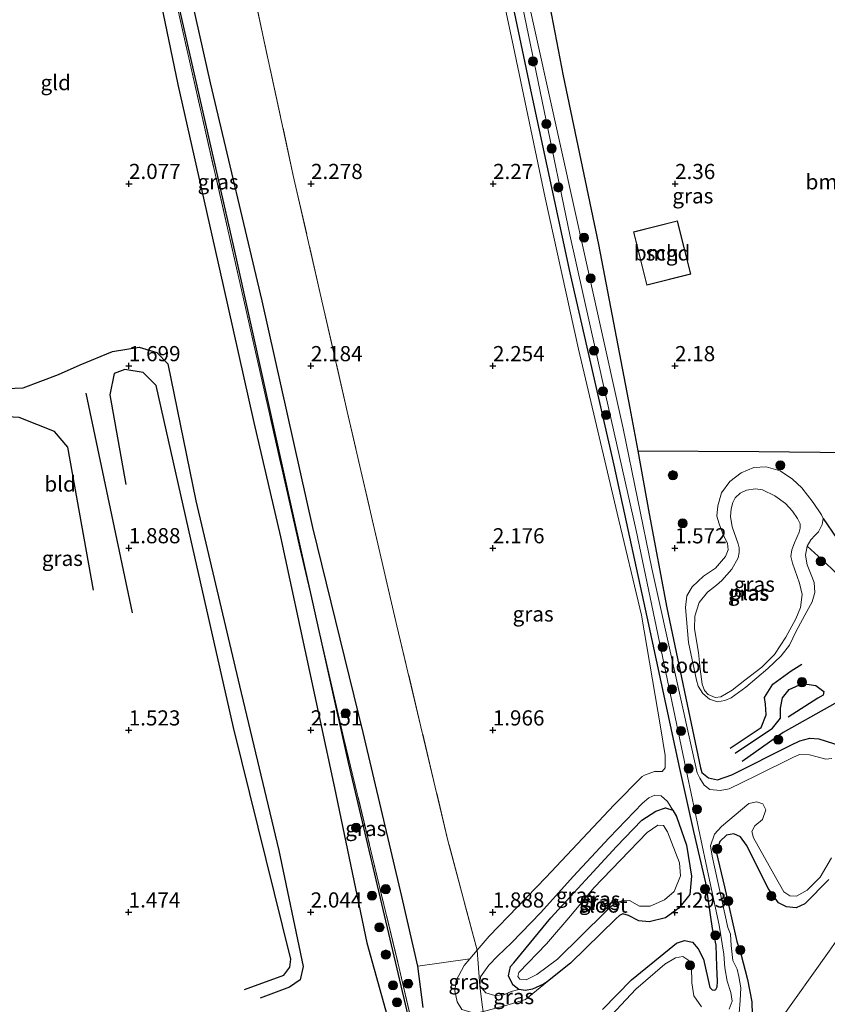
# Model space of a CAD drawing. Units: metres. Extents: x 119998 to 130006, y 437499 to 443750.
# Drawn here: x 123840 to 123973, y 440761 to 440924 of the extents above; entities that cross this region are included whole.
import ezdxf
from ezdxf.enums import TextEntityAlignment as Align

# ---------------------------------------------------------------- set-up
doc = ezdxf.new("R2010")
doc.units = ezdxf.units.M
doc.linetypes.add('IE-TERREINAFSCHEIDING', pattern=[10, 8, -2])
doc.layers.get('0').update_dxf_attribs({"lineweight": 25})
for name, color, linetype, lineweight in [('B-ME-GR-BOOM-S-B1', 93, 'Continuous', 18), ('B-ME-GW-GRONDWERKLIJN-L-B1', 10, 'Continuous', 25), ('B-ME-GW-HOOGTEPUNT-S-B1', 10, 'Continuous', 25), ('B-ME-GW-INSTEEKWATERGANG-L-B1', 10, 'Continuous', 25), ('B-ME-GW-KRUINLIJN-L-B1', 93, 'Continuous', 18), ('B-ME-GW-TEENLIJN-L-B1', 93, 'Continuous', 18), ('B-ME-GW-WATERGANG-GREPPEL-L-B1', 10, 'Continuous', 25), ('B-ME-IE-GRASLAND-GV-B6', 93, 'Continuous', 18), ('B-ME-IE-GRONDWERKLIJN-GROND_INGERICHT-GV-B6', 253, 'Continuous', 18), ('B-ME-IE-TERREINAFSCHEIDING-HAAGRASTER-L-B1', 10, 'Continuous', 25), ('B-ME-IE-TERREINAFSCHEIDING-RASTERHEKWERK-L-B1', 8, 'IE-TERREINAFSCHEIDING', 18), ('B-ME-KG-KADASTRAAL-DAKRAND-L-B1', 13, 'Continuous', 18), ('B-ME-OG-BEBOUWING-GV-B6', 173, 'Continuous', 18), ('B-ME-OG-BREUK-L-B1', 10, 'Continuous', 25), ('B-ME-OG-WATER-GV-B6', 153, 'Continuous', 18)]:
    doc.layers.add(name, color=color, linetype=linetype, lineweight=lineweight)
doc.styles.add('NLCS-ISO', font='NLCS-ISO.TTF')

# ---------------------------------------------------------------- blocks, each defined once
blk = doc.blocks.new('boom')
blk.add_hatch(color=256).paths.add_polyline_path([(-0.75, 0, 1), (0.75, 0, 1)])
blk.add_circle((0, 0), 0.75)
blk = doc.blocks.new('hoogtepunt')
for p, q in [((-0.5, 0), (0.5, 0)), ((0, 0.5), (0, -0.5))]:
    blk.add_line(p, q)

msp = doc.modelspace()

# ---------------------------------------------------------------- linework, layer by layer
at = {"layer": 'B-ME-GW-GRONDWERKLIJN-L-B1'}
msp.add_line((123858.347, 440825.972, 1.835), (123850.73, 440862.173, 2.073), dxfattribs=at)
for points in [[(123814.799, 440857.859, 2.286), (123825.907, 440861.549, 2.266), (123833.302, 440862.778, 2.204), (123840.302, 440863.077, 2.192), (123846.13, 440865.275, 2.188), (123849.708, 440866.871, 2.135), (123855.067, 440869.06, 2.122), (123859.458, 440869.745, 2.135), (123862.38, 440868.899, 2.139), (123864.194, 440866.996, 2.102), (123868.799, 440844.426, 2.073), (123875.994, 440813.888, 2.003), (123882.458, 440786.72, 1.974), (123886.449, 440767.595, 1.954), (123885.985, 440765.421, 1.954), (123884.245, 440764.207, 1.95), (123879.392, 440762.402, 1.855)], [(123972.149, 440841.479, 1.884), (123974.412, 440838.192, 1.884), (123977.097, 440834.045, 1.917), (123979.34, 440829.269, 1.925), (123980.876, 440825.212, 1.937), (123982.659, 440820.284, 1.901), (123983.109, 440819.915, 1.905), (123983.698, 440819.955, 1.917), (123985.363, 440821.048, 1.958), (123985.949, 440822.658, 1.97), (123985.661, 440824.999, 1.946), (123983.718, 440833.692, 2.065), (123983.344, 440843.603, 2.061)], [(123957.664, 440802.772, 1.063), (123963.841, 440806.912, 1.17), (123965.118, 440808.593, 1.272), (123965.159, 440810.226, 1.35), (123965.461, 440811.906, 1.35), (123966.578, 440813.32, 1.354), (123968.744, 440814.303, 1.354), (123970.963, 440813.946, 1.396), (123972.302, 440812.957, 1.498), (123972.17, 440812.357, 1.539), (123971.287, 440811.853, 1.539), (123966.379, 440808.712, 1.432)]]:
    msp.add_polyline3d(points, dxfattribs=at)
at = {"layer": 'B-ME-GW-INSTEEKWATERGANG-L-B1'}
for points in [[(123906.244, 440760.845, 1.913), (123905.358, 440767.68, 2.024), (123902.744, 440779.145, 2.085), (123896.351, 440806.209, 2.13), (123888.076, 440840.027, 2.233), (123879.69, 440877.385, 2.155), (123871.221, 440913.334, 2.139), (123865.057, 440940.839, 1.983), (123860.249, 440960.809, 1.757), (123858.34, 440969.124, 1.757), (123857.045, 440973.747, 1.761), (123856.246, 440975.05, 1.765), (123855.249, 440975.661, 1.765), (123853.862, 440975.625, 1.761), (123852.319, 440974.92, 1.761), (123850.688, 440973.639, 1.757), (123849.401, 440971.588, 1.794), (123848.241, 440968.919, 1.753), (123846.508, 440966.115, 1.814), (123845.094, 440963.965, 1.913), (123843.349, 440962.445, 1.921), (123840.841, 440960.344, 1.909), (123837.524, 440958.176, 1.933)], [(123838.478, 440952.319, 1.621), (123844.585, 440956.157, 1.63), (123847.607, 440959.094, 1.642), (123850.198, 440962.293, 1.642), (123851.701, 440965.316, 1.654), (123852.704, 440967.219, 1.654), (123853.357, 440967.838, 1.666), (123853.96, 440967.837, 1.671), (123854.354, 440967.353, 1.675), (123855.164, 440962.708, 1.753), (123855.806, 440957.787, 1.786), (123857.867, 440948.011, 1.806), (123862.195, 440930.647, 2.032), (123865.837, 440913.093, 2.159), (123869.294, 440897.721, 2.151), (123873.277, 440879.936, 2.106), (123878.349, 440857.317, 2.167), (123882.723, 440838.494, 2.163), (123887.499, 440816.254, 2.081), (123891.656, 440797.097, 1.966), (123896.977, 440771.538, 1.962), (123902.754, 440750.78, 1.633)], [(123935.8, 440760.512, 0.825), (123940.608, 440765.39, 0.874), (123946.791, 440770.491, 0.948), (123948.003, 440771.455, 0.952), (123949.334, 440771.923, 0.952), (123950.623, 440771.626, 0.952), (123951.57, 440770.5, 0.952), (123952.441, 440768.844, 0.948), (123953.465, 440764.14, 0.932), (123953.861, 440763.754, 0.932), (123954.277, 440763.727, 0.932), (123954.47, 440763.84, 0.932), (123954.703, 440764.236, 0.932), (123954.776, 440765.144, 0.932), (123954.671, 440767.601, 0.923), (123954.546, 440771.122, 1.01), (123953.908, 440773.86, 1.104), (123952.856, 440781.412, 1.092), (123950.831, 440789.877, 1.083), (123948.547, 440800.29, 1.075), (123943.147, 440825.296, 1.428), (123937.748, 440850.301, 1.781), (123930.453, 440882.01, 1.822), (123924.177, 440911.431, 1.818), (123918.062, 440940.484, 1.753)], [(123926.325, 440930.313, 2.084), (123929.322, 440914.489, 2.081), (123935.124, 440886.673, 1.983), (123940.324, 440859.682, 1.699), (123941.603, 440852.65, 1.611), (123943.488, 440842.283, 1.482), (123946.395, 440826.749, 1.367), (123951.93, 440800.372, 0.94), (123952.163, 440799.601, 0.94), (123953.285, 440798.737, 0.94), (123954.755, 440798.401, 0.919), (123957.142, 440799.237, 0.923), (123966.847, 440804.092, 1.026), (123968.309, 440804.832, 1.034), (123969.979, 440805.266, 1.022), (123971.461, 440805.148, 1.022), (123976.481, 440803.559, 1.042)], [(123923.107, 440763.663, 1.129), (123922.039, 440763.842, 1.133), (123920.998, 440764.563, 1.133), (123920.333, 440766.065, 1.137), (123920.637, 440767.606, 1.141), (123921.178, 440768.24, 1.141), (123927.273, 440775.643, 1.141), (123938.11, 440787.399, 1.153), (123942.267, 440791.77, 1.17), (123944.596, 440793.246, 1.17), (123946.167, 440793.756, 1.17), (123947.416, 440793.405, 1.17), (123948.001, 440792.328, 1.166), (123949.625, 440787.623, 1.166), (123950.461, 440782.525, 1.161), (123950.202, 440779.476, 1.157), (123948.384, 440777.227, 1.248), (123946.184, 440775.665, 1.272), (123943.513, 440774.977, 1.268), (123941.784, 440775.15, 1.194), (123940.08, 440776.039, 1.19), (123939.143, 440776.283, 1.182), (123938.609, 440776.047, 1.182), (123937.993, 440775.458, 1.182), (123930.527, 440768.178, 1.161), (123926.719, 440765.123, 1.17), (123926.07, 440764.718, 1.125), (123924.253, 440763.89, 1.125), (123923.107, 440763.663, 1.129)], [(123973.1, 440781.943, 0.907), (123969.152, 440777.934, 0.87), (123967.697, 440777.282, 0.845), (123966.152, 440777.466, 0.841), (123964.815, 440778.139, 0.837), (123963.15, 440780.438, 0.845), (123959.525, 440787.635, 0.784), (123958.525, 440789.011, 0.78), (123957.425, 440789.516, 0.78), (123956.25, 440789.26, 0.767), (123955.113, 440788.213, 0.759), (123954.556, 440786.5, 0.743), (123955.929, 440780.763, 0.87), (123957.956, 440771.736, 0.956), (123958.613, 440769.719, 0.985), (123959.688, 440765.461, 1.051), (123960.429, 440761.769, 1.063), (123960.488, 440759.64, 1.071)]]:
    msp.add_polyline3d(points, dxfattribs=at)
at = {"layer": 'B-ME-GW-KRUINLIJN-L-B1'}
for points in [[(123912.641, 440760.538, 1.765), (123911.876, 440761.766, 1.708), (123911.451, 440763.605, 1.749), (123911.694, 440765.278, 1.81), (123913.015, 440767.782, 1.855), (123913.956, 440768.897, 1.95), (123915.142, 440770.301, 1.86), (123917.107, 440772.629, 1.864), (123926.465, 440782.266, 1.896), (123937.716, 440794.29, 1.892), (123942.35, 440798.961, 1.97), (123942.7, 440799.178, 1.974), (123944.379, 440799.76, 1.974), (123945.636, 440799.756, 1.97), (123946.149, 440800.377, 1.97), (123946.117, 440802.411, 1.929), (123945.34, 440807.155, 1.888), (123942.204, 440825.549, 2.015), (123938.227, 440842.372, 2.077), (123931.848, 440869.455, 2.225), (123926.37, 440894.414, 2.241), (123921.111, 440919.314, 2.254), (123917.014, 440938.675, 2.258)], [(123954.772, 440811.291, 0.854), (123953.424, 440811.679, 0.882), (123952.325, 440812.625, 0.944), (123951.593, 440813.868, 0.981), (123951.291, 440814.84, 1.022), (123949.959, 440821.039, 1.203), (123949.499, 440826.819, 1.486), (123949.7, 440828.759, 1.564), (123950.564, 440830.258, 1.564), (123952.451, 440832.002, 1.568), (123954.421, 440833.336, 1.584), (123956.094, 440835.23, 1.593), (123956.507, 440836.359, 1.597), (123956.377, 440837.44, 1.593), (123955.728, 440838.703, 1.588), (123955.005, 440840.626, 1.588), (123954.658, 440841.914, 1.621), (123954.784, 440843.609, 1.679), (123955.441, 440845.713, 1.802), (123956.808, 440847.583, 1.827), (123958.68, 440849.024, 1.851), (123960.717, 440849.921, 1.88), (123962.784, 440850.034, 1.892), (123965.086, 440849.352, 1.892), (123967.11, 440848, 1.888), (123968.64, 440846.556, 1.909), (123970.497, 440844.162, 1.921), (123971.912, 440842.101, 1.888), (123972.149, 440841.479, 1.884), (123972.005, 440840.489, 1.864), (123971.39, 440839.319, 1.724), (123970.865, 440838.743, 1.65), (123970.113, 440837.988, 1.539), (123969.549, 440836.935, 1.453), (123969.277, 440835.433, 1.383), (123969.542, 440833.853, 1.359), (123970.216, 440832.216, 1.346), (123970.669, 440830.973, 1.285), (123970.796, 440829.321, 1.215), (123970.366, 440827.77, 1.12), (123969.484, 440826.165, 0.989), (123967.744, 440822.909, 0.94), (123966.617, 440820.635, 0.944), (123965.246, 440818.849, 0.981), (123963.076, 440816.781, 0.89), (123959.437, 440813.685, 0.808), (123956.981, 440811.927, 0.821), (123955.988, 440811.46, 0.837), (123954.772, 440811.291, 0.854)], [(123926.719, 440765.123, 1.17), (123923.119, 440762.183, 1.486), (123920.409, 440761.341, 1.605)]]:
    msp.add_polyline3d(points, dxfattribs=at)
at = {"layer": 'B-ME-GW-TEENLIJN-L-B1'}
for points in [[(124004.912, 440807.647, 1.346), (123995.241, 440798.751, 1.775), (123990.561, 440793.529, 2.002), (123985.439, 440786.614, 2.23), (123978.944, 440778.362, 2.23), (123973.18, 440770.156, 2.195), (123964.881, 440758.494, 2.177), (123957.572, 440748.322, 1.932), (123950.077, 440738.01, 1.95), (123943.405, 440727.34, 2.037), (123934.536, 440714.741, 2.37), (123924.474, 440702.164, 2.335), (123918.143, 440694.78, 2.755), (123913.085, 440688.491, 3.087), (123907.581, 440680.672, 3.892), (123904.409, 440675.761, 4.942), (123903.451, 440673.134, 5.8), (123903.501, 440672.295, 6.185)], [(123922.039, 440763.842, 1.133), (123920.764, 440763.463, 1.285), (123919.565, 440762.965, 1.276), (123918.046, 440762.852, 1.293), (123916.563, 440763.269, 1.338), (123915.599, 440764.432, 1.35), (123915.672, 440765.913, 1.383), (123917.078, 440767.831, 1.383), (123918.52, 440769.318, 1.276), (123920.8, 440771.528, 1.272), (123925.622, 440776.525, 1.211), (123930.991, 440782.431, 1.219), (123936.914, 440788.837, 1.198), (123942.396, 440794.547, 1.281), (123943.463, 440795.451, 1.317), (123944.454, 440795.871, 1.293), (123945.457, 440795.781, 1.293), (123946.51, 440794.844, 1.289), (123947.416, 440793.405, 1.17)]]:
    msp.add_polyline3d(points, dxfattribs=at)
at = {"layer": 'B-ME-GW-WATERGANG-GREPPEL-L-B1'}
msp.add_polyline3d([(123837.769, 440954.741, 1.079), (123842.96, 440958.075, 1.063), (123846.363, 440960.994, 0.989), (123850.398, 440967.369, 1.038), (123851.374, 440969.202, 1.038), (123852.518, 440971.348, 1.038), (123853.622, 440972.146, 1.038), (123854.538, 440972.158, 1.038), (123855.501, 440971.505, 1.042), (123856.206, 440969.784, 1.063), (123856.568, 440968.087, 1.065), (123857.295, 440964.675, 1.07), (123858.725, 440957.971, 1.079), (123866.546, 440923.456, 1.166), (123875.165, 440885.603, 1.071), (123880.09, 440863.284, 1.096), (123885.016, 440840.966, 1.12), (123887.6, 440829.39, 1.109), (123893.878, 440801.261, 1.083), (123903.729, 440759.532, 0.948)], dxfattribs=at)
at = {"layer": 'B-ME-IE-GRASLAND-GV-B6'}
for points in [[(123902.331, 441011.602, 0.656), (123903.919, 441007.668, 0.747), (123904.674, 441005.487, 0.94), (123905.569, 441002.813, 1.026), (123906.508, 440998.813, 1.092), (123910.597, 440982.217, 1.153), (123915.531, 440959.782, 1.149), (123921.958, 440929.223, 1.182), (123930.396, 440888.303, 1.301), (123935.862, 440863.917, 1.213), (123941.328, 440839.531, 1.125), (123949.82, 440799.001, 0.874), (123953.426, 440781.856, 0.476), (123955.034, 440774.415, 0.439), (123955.802, 440769.636, 0.414), (123955.95, 440767.366, 0.385), (123956.325, 440765.195, 0.398), (123956.957, 440763.332, 0.422), (123957.182, 440761.904, 0.431), (123956.694, 440760.588, 0.464)], [(123837.524, 440958.176, 1.933), (123840.841, 440960.344, 1.909), (123843.349, 440962.445, 1.921), (123845.094, 440963.965, 1.913), (123846.508, 440966.115, 1.814), (123848.241, 440968.919, 1.753), (123849.401, 440971.588, 1.794), (123850.688, 440973.639, 1.757), (123852.319, 440974.92, 1.761), (123853.862, 440975.625, 1.761), (123855.249, 440975.661, 1.765), (123856.246, 440975.05, 1.765), (123857.045, 440973.747, 1.761), (123858.34, 440969.124, 1.757), (123860.249, 440960.809, 1.757), (123865.057, 440940.839, 1.983), (123871.221, 440913.334, 2.139), (123879.69, 440877.385, 2.155), (123888.076, 440840.027, 2.233), (123896.351, 440806.209, 2.13), (123902.744, 440779.145, 2.085), (123905.358, 440767.68, 2.024)], [(123905.968, 440751.439, 0.923), (123902.305, 440767.358, 0.985), (123893.166, 440805.242, 1.149), (123887.6, 440829.39, 1.109), (123885.016, 440840.966, 1.12), (123880.09, 440863.284, 1.096), (123875.165, 440885.603, 1.071), (123866.546, 440923.456, 1.166), (123858.725, 440957.971, 1.079), (123857.295, 440964.675, 1.07), (123856.788, 440967.461, 1.268), (123856.568, 440968.087, 1.065), (123856.206, 440969.784, 1.063), (123855.501, 440971.505, 1.042), (123854.538, 440972.158, 1.038), (123853.622, 440972.146, 1.038), (123852.518, 440971.348, 1.038), (123851.374, 440969.202, 1.038), (123849.742, 440967.223, 1.083), (123846.825, 440963.354, 1.157), (123844.275, 440960.492, 1.161), (123841.964, 440958.698, 1.248), (123839.102, 440956.741, 1.309)], [(123837.769, 440954.741, 1.079), (123842.96, 440958.075, 1.063), (123846.363, 440960.994, 0.989), (123850.398, 440967.369, 1.038), (123851.374, 440969.202, 1.038), (123851.661, 440969.549, 1.194), (123852.189, 440970.31, 1.203), (123853.108, 440970.858, 1.203), (123854.295, 440970.997, 1.203), (123855.499, 440970.433, 1.227), (123856.147, 440969.284, 1.268), (123856.568, 440968.087, 1.065), (123857.295, 440964.675, 1.07), (123858.275, 440959.297, 1.203), (123861.247, 440945.75, 1.235), (123867.722, 440916.986, 1.264), (123876.71, 440877.513, 1.268), (123885.932, 440836.625, 1.342), (123887.6, 440829.39, 1.109), (123893.878, 440801.261, 1.083), (123903.729, 440759.532, 0.948)], [(123902.754, 440750.78, 1.633), (123896.977, 440771.538, 1.962), (123891.656, 440797.097, 1.966), (123887.499, 440816.254, 2.081), (123882.723, 440838.494, 2.163), (123878.349, 440857.317, 2.167), (123873.277, 440879.936, 2.106), (123869.294, 440897.721, 2.151), (123865.837, 440913.093, 2.159), (123862.195, 440930.647, 2.032), (123857.867, 440948.011, 1.806), (123855.806, 440957.787, 1.786), (123855.164, 440962.708, 1.753), (123854.354, 440967.353, 1.675), (123853.96, 440967.837, 1.671), (123853.357, 440967.838, 1.666), (123852.704, 440967.219, 1.654), (123851.701, 440965.316, 1.654), (123850.198, 440962.293, 1.642), (123847.607, 440959.094, 1.642), (123844.585, 440956.157, 1.63), (123838.478, 440952.319, 1.621)], [(123887.6, 440829.39, 1.109), (123885.932, 440836.625, 1.342), (123876.71, 440877.513, 1.268), (123867.722, 440916.986, 1.264), (123861.247, 440945.75, 1.235), (123858.275, 440959.297, 1.203), (123857.295, 440964.675, 1.07), (123858.725, 440957.971, 1.079), (123866.546, 440923.456, 1.166), (123875.165, 440885.603, 1.071), (123880.09, 440863.284, 1.096), (123885.016, 440840.966, 1.12), (123887.6, 440829.39, 1.109)], [(123918.062, 440940.484, 1.753), (123924.177, 440911.431, 1.818), (123930.453, 440882.01, 1.822), (123937.748, 440850.301, 1.781), (123943.147, 440825.296, 1.428), (123948.547, 440800.29, 1.075)], [(123935.8, 440760.512, 0.825), (123940.608, 440765.39, 0.874), (123946.791, 440770.491, 0.948), (123948.003, 440771.455, 0.952), (123949.334, 440771.923, 0.952), (123950.623, 440771.626, 0.952), (123951.57, 440770.5, 0.952), (123952.441, 440768.844, 0.948), (123953.465, 440764.14, 0.932), (123953.861, 440763.754, 0.932), (123954.277, 440763.727, 0.932), (123954.47, 440763.84, 0.932), (123954.703, 440764.236, 0.932), (123954.776, 440765.144, 0.932), (123954.671, 440767.601, 0.923), (123954.546, 440771.122, 1.01), (123953.908, 440773.86, 1.104), (123952.856, 440781.412, 1.092), (123950.831, 440789.877, 1.083), (123948.547, 440800.29, 1.075), (123943.147, 440825.296, 1.428), (123937.748, 440850.301, 1.781), (123930.453, 440882.01, 1.822), (123924.177, 440911.431, 1.818), (123918.062, 440940.484, 1.753)], [(123920.409, 440761.341, 1.605), (123923.119, 440762.183, 1.486), (123926.719, 440765.123, 1.17), (123930.527, 440768.178, 1.161), (123937.993, 440775.458, 1.182), (123938.609, 440776.047, 1.182), (123939.143, 440776.283, 1.182), (123940.08, 440776.039, 1.19), (123941.784, 440775.15, 1.194), (123943.513, 440774.977, 1.268), (123946.184, 440775.665, 1.272), (123948.384, 440777.227, 1.248), (123950.202, 440779.476, 1.157), (123950.461, 440782.525, 1.161), (123949.625, 440787.623, 1.166), (123948.001, 440792.328, 1.166), (123947.416, 440793.405, 1.17), (123946.51, 440794.844, 1.289), (123945.457, 440795.781, 1.293), (123944.454, 440795.871, 1.293), (123943.463, 440795.451, 1.317), (123942.396, 440794.547, 1.281), (123936.914, 440788.837, 1.198), (123930.991, 440782.431, 1.219), (123925.622, 440776.525, 1.211), (123920.8, 440771.528, 1.272), (123918.52, 440769.318, 1.276), (123917.078, 440767.831, 1.383), (123915.672, 440765.913, 1.383), (123915.599, 440764.432, 1.35), (123915.142, 440770.301, 1.86), (123917.107, 440772.629, 1.864), (123926.465, 440782.266, 1.896), (123937.716, 440794.29, 1.892), (123942.35, 440798.961, 1.97), (123942.7, 440799.178, 1.974), (123944.379, 440799.76, 1.974), (123945.636, 440799.756, 1.97), (123946.149, 440800.377, 1.97), (123946.117, 440802.411, 1.929), (123945.34, 440807.155, 1.888), (123942.204, 440825.549, 2.015), (123938.227, 440842.372, 2.077), (123931.848, 440869.455, 2.225), (123926.37, 440894.414, 2.241), (123921.111, 440919.314, 2.254), (123917.014, 440938.675, 2.258)], [(123973.571, 440801.901, 0.476), (123972.629, 440801.811, 0.476), (123971.185, 440802.19, 0.476), (123969.933, 440802.544, 0.476), (123968.271, 440802.559, 0.476), (123967.168, 440802.09, 0.476), (123961.09, 440799.064, 0.476), (123956.683, 440796.897, 0.468), (123955.217, 440796.625, 0.488), (123953.51, 440796.792, 0.488), (123952.532, 440797.536, 0.488), (123951.837, 440798.687, 0.488), (123951.382, 440799.574, 0.488), (123943.954, 440833.283, 1.112), (123939.196, 440856.362, 1.141), (123934.978, 440875.411, 1.211), (123928.99, 440902.467, 1.197), (123923.003, 440929.524, 1.182)], [(123926.325, 440930.313, 2.084), (123929.322, 440914.489, 2.081), (123935.124, 440886.673, 1.983), (123940.324, 440859.682, 1.699), (123941.603, 440852.65, 1.611), (123943.488, 440842.283, 1.482), (123946.395, 440826.749, 1.367), (123951.93, 440800.372, 0.94), (123952.163, 440799.601, 0.94), (123953.285, 440798.737, 0.94), (123954.755, 440798.401, 0.919), (123957.142, 440799.237, 0.923), (123966.847, 440804.092, 1.026), (123968.309, 440804.832, 1.034), (123969.979, 440805.266, 1.022), (123971.461, 440805.148, 1.022), (123976.481, 440803.559, 1.042)], [(123976.481, 440803.559, 1.042), (123971.461, 440805.148, 1.022), (123969.979, 440805.266, 1.022), (123968.309, 440804.832, 1.034), (123966.847, 440804.092, 1.026), (123957.142, 440799.237, 0.923), (123954.755, 440798.401, 0.919), (123953.285, 440798.737, 0.94), (123952.163, 440799.601, 0.94), (123951.93, 440800.372, 0.94), (123946.395, 440826.749, 1.367), (123943.488, 440842.283, 1.482), (123941.603, 440852.65, 1.611), (123961.545, 440852.55, 1.917), (123986.802, 440852.294, 2.41)], [(123965.086, 440849.352, 1.892), (123962.784, 440850.034, 1.892), (123960.717, 440849.921, 1.88), (123958.68, 440849.024, 1.851), (123956.808, 440847.583, 1.827), (123955.441, 440845.713, 1.802), (123954.784, 440843.609, 1.679), (123954.658, 440841.914, 1.621), (123955.005, 440840.626, 1.588), (123955.728, 440838.703, 1.588), (123956.377, 440837.44, 1.593), (123956.507, 440836.359, 1.597), (123956.094, 440835.23, 1.593), (123954.421, 440833.336, 1.584), (123952.451, 440832.002, 1.568), (123950.564, 440830.258, 1.564), (123949.7, 440828.759, 1.564), (123949.499, 440826.819, 1.486), (123949.959, 440821.039, 1.203), (123951.291, 440814.84, 1.022), (123951.593, 440813.868, 0.981), (123952.325, 440812.625, 0.944), (123953.424, 440811.679, 0.882), (123954.772, 440811.291, 0.854), (123955.988, 440811.46, 0.837), (123956.981, 440811.927, 0.821), (123959.437, 440813.685, 0.808), (123963.076, 440816.781, 0.89), (123965.246, 440818.849, 0.981), (123966.617, 440820.635, 0.944), (123967.744, 440822.909, 0.94), (123969.484, 440826.165, 0.989), (123970.366, 440827.77, 1.12), (123970.796, 440829.321, 1.215), (123970.669, 440830.973, 1.285), (123970.216, 440832.216, 1.346), (123969.542, 440833.853, 1.359), (123969.277, 440835.433, 1.383), (123969.549, 440836.935, 1.453), (123970.113, 440837.988, 1.539), (123970.865, 440838.743, 1.65), (123971.39, 440839.319, 1.724), (123972.005, 440840.489, 1.864), (123972.149, 440841.479, 1.884), (123971.912, 440842.101, 1.888), (123970.497, 440844.162, 1.921), (123968.64, 440846.556, 1.909), (123967.11, 440848, 1.888), (123965.086, 440849.352, 1.892)], [(123968.64, 440846.556, 1.909), (123970.497, 440844.162, 1.921), (123971.912, 440842.101, 1.888), (123972.149, 440841.479, 1.884), (123972.005, 440840.489, 1.864), (123971.39, 440839.319, 1.724), (123970.865, 440838.743, 1.65), (123970.113, 440837.988, 1.539), (123969.549, 440836.935, 1.453), (123969.277, 440835.433, 1.383), (123969.542, 440833.853, 1.359), (123970.216, 440832.216, 1.346), (123970.669, 440830.973, 1.285), (123970.796, 440829.321, 1.215), (123970.366, 440827.77, 1.12), (123969.484, 440826.165, 0.989), (123967.744, 440822.909, 0.94), (123966.617, 440820.635, 0.944), (123965.246, 440818.849, 0.981), (123963.076, 440816.781, 0.89), (123959.437, 440813.685, 0.808), (123956.981, 440811.927, 0.821), (123955.988, 440811.46, 0.837), (123954.772, 440811.291, 0.854), (123953.424, 440811.679, 0.882), (123952.325, 440812.625, 0.944), (123951.593, 440813.868, 0.981), (123951.291, 440814.84, 1.022), (123949.959, 440821.039, 1.203), (123949.499, 440826.819, 1.486), (123949.7, 440828.759, 1.564), (123950.564, 440830.258, 1.564), (123952.451, 440832.002, 1.568), (123954.421, 440833.336, 1.584), (123956.094, 440835.23, 1.593), (123956.507, 440836.359, 1.597), (123956.377, 440837.44, 1.593), (123955.728, 440838.703, 1.588), (123955.005, 440840.626, 1.588), (123954.658, 440841.914, 1.621), (123954.784, 440843.609, 1.679), (123955.441, 440845.713, 1.802), (123956.808, 440847.583, 1.827), (123958.68, 440849.024, 1.851), (123960.717, 440849.921, 1.88), (123962.784, 440850.034, 1.892), (123965.086, 440849.352, 1.892), (123967.11, 440848, 1.888), (123968.64, 440846.556, 1.909)], [(123953.211, 440812.448, 0.492), (123954.369, 440811.973, 0.492), (123955.312, 440812.081, 0.496), (123957.199, 440813.2, 0.496), (123959.282, 440814.815, 0.496), (123962.076, 440816.977, 0.496), (123964.142, 440819.051, 0.496), (123966.007, 440821.943, 0.496), (123967.645, 440824.93, 0.496), (123968.445, 440826.813, 0.496), (123968.693, 440828.986, 0.496), (123968.263, 440830.831, 0.496), (123967.508, 440833.021, 0.496), (123967.099, 440834.118, 0.496), (123966.856, 440835.263, 0.5), (123967.005, 440836.326, 0.5), (123967.467, 440837.516, 0.5), (123968.239, 440839.235, 0.5), (123968.391, 440839.935, 0.5), (123968.353, 440840.618, 0.5), (123967.961, 440841.5, 0.5), (123967.1, 440842.72, 0.5), (123965.944, 440843.994, 0.505), (123964.209, 440845.257, 0.505), (123962.145, 440846.208, 0.505), (123961.033, 440846.388, 0.505), (123959.52, 440846.175, 0.505), (123958.506, 440845.672, 0.505), (123957.691, 440844.886, 0.5), (123957.276, 440844.138, 0.5), (123956.989, 440843.119, 0.5), (123956.914, 440841.851, 0.5), (123957.149, 440840.115, 0.5), (123958.153, 440837.3, 0.5), (123958.309, 440836.658, 0.5), (123958.348, 440835.917, 0.5), (123958.149, 440834.997, 0.5), (123957.122, 440833.154, 0.5), (123955.473, 440831.287, 0.5), (123954.602, 440830.509, 0.5), (123953.114, 440829.364, 0.5), (123951.758, 440827.627, 0.5), (123951.008, 440825.416, 0.5), (123950.979, 440823.304, 0.496), (123951.631, 440819.424, 0.496), (123951.922, 440816.633, 0.496), (123952.239, 440814.195, 0.492), (123952.591, 440813.159, 0.492), (123953.211, 440812.448, 0.492)], [(123905.562, 440751.356, 0.959), (123903.729, 440759.532, 0.948), (123893.878, 440801.261, 1.083), (123887.6, 440829.39, 1.109), (123893.166, 440805.242, 1.149), (123902.305, 440767.358, 0.985), (123905.968, 440751.439, 0.923), (123905.562, 440751.356, 0.959)], [(123948.547, 440800.29, 1.075), (123950.831, 440789.877, 1.083), (123952.856, 440781.412, 1.092), (123953.908, 440773.86, 1.104), (123954.546, 440771.122, 1.01), (123954.671, 440767.601, 0.923), (123954.776, 440765.144, 0.932), (123954.703, 440764.236, 0.932), (123954.47, 440763.84, 0.932), (123954.277, 440763.727, 0.932), (123953.861, 440763.754, 0.932), (123953.465, 440764.14, 0.932), (123952.441, 440768.844, 0.948), (123951.57, 440770.5, 0.952), (123950.623, 440771.626, 0.952), (123949.334, 440771.923, 0.952), (123948.003, 440771.455, 0.952), (123946.791, 440770.491, 0.948), (123940.608, 440765.39, 0.874), (123935.8, 440760.512, 0.825)], [(123915.599, 440764.432, 1.35), (123915.672, 440765.913, 1.383), (123917.078, 440767.831, 1.383), (123918.52, 440769.318, 1.276), (123920.8, 440771.528, 1.272), (123925.622, 440776.525, 1.211), (123930.991, 440782.431, 1.219), (123936.914, 440788.837, 1.198), (123942.396, 440794.547, 1.281), (123943.463, 440795.451, 1.317), (123944.454, 440795.871, 1.293), (123945.457, 440795.781, 1.293), (123946.51, 440794.844, 1.289), (123947.416, 440793.405, 1.17), (123946.167, 440793.756, 1.17), (123944.596, 440793.246, 1.17), (123942.267, 440791.77, 1.17), (123938.11, 440787.399, 1.153), (123927.273, 440775.643, 1.141), (123921.178, 440768.24, 1.141), (123920.637, 440767.606, 1.141), (123920.333, 440766.065, 1.137), (123920.998, 440764.563, 1.133), (123922.039, 440763.842, 1.133), (123920.764, 440763.463, 1.285), (123919.565, 440762.965, 1.276), (123918.046, 440762.852, 1.293), (123916.563, 440763.269, 1.338), (123915.599, 440764.432, 1.35)], [(123958.315, 440759.915, 0.505), (123958.494, 440762.006, 0.509), (123958.58, 440764.103, 0.509), (123958.284, 440765.982, 0.509), (123957.974, 440767.169, 0.509), (123957.297, 440768.617, 0.455), (123956.983, 440771.063, 0.455), (123956.899, 440772.968, 0.455), (123956.485, 440774.068, 0.455), (123953.897, 440785.812, 0.427), (123953.613, 440787.496, 0.418), (123954.286, 440789.463, 0.418), (123955.418, 440790.727, 0.414), (123959.912, 440794.505, 0.394), (123961.243, 440794.791, 0.394), (123962.213, 440794.425, 0.394), (123962.737, 440793.438, 0.394), (123962.165, 440791.87, 0.394), (123960.927, 440790.797, 0.39), (123960.411, 440789.905, 0.39), (123960.663, 440788.844, 0.39), (123964.059, 440782.833, 0.443), (123965.713, 440779.92, 0.41), (123966.67, 440779.252, 0.418), (123967.762, 440779.193, 0.422), (123969.536, 440780.218, 0.422), (123971.695, 440782.347, 0.422), (123973.529, 440785.515, 0.418)], [(123948.001, 440792.328, 1.166), (123949.625, 440787.623, 1.166), (123950.461, 440782.525, 1.161), (123950.202, 440779.476, 1.157), (123948.384, 440777.227, 1.248), (123946.184, 440775.665, 1.272), (123943.513, 440774.977, 1.268), (123941.784, 440775.15, 1.194), (123940.08, 440776.039, 1.19), (123939.143, 440776.283, 1.182), (123938.609, 440776.047, 1.182), (123937.993, 440775.458, 1.182), (123930.527, 440768.178, 1.161), (123926.719, 440765.123, 1.17), (123926.07, 440764.718, 1.125), (123924.253, 440763.89, 1.125), (123923.107, 440763.663, 1.129), (123922.039, 440763.842, 1.133), (123920.998, 440764.563, 1.133), (123920.333, 440766.065, 1.137), (123920.637, 440767.606, 1.141), (123921.178, 440768.24, 1.141), (123927.273, 440775.643, 1.141), (123938.11, 440787.399, 1.153), (123942.267, 440791.77, 1.17), (123944.596, 440793.246, 1.17), (123946.167, 440793.756, 1.17), (123947.416, 440793.405, 1.17), (123948.001, 440792.328, 1.166)], [(123922.178, 440765.533, 0.632), (123923.215, 440765.435, 0.632), (123924.987, 440766.273, 0.632), (123928.396, 440768.815, 0.636), (123936.302, 440776.606, 0.669), (123937.504, 440777.764, 0.698), (123939.147, 440778.572, 0.722), (123940.251, 440778.524, 0.739), (123941.914, 440777.573, 0.812), (123943.68, 440777.574, 0.812), (123946.02, 440778.629, 0.812), (123947.611, 440780.008, 0.763), (123948.663, 440782.573, 0.685), (123948.476, 440784.733, 0.62), (123946.495, 440789.85, 0.624), (123945.844, 440790.868, 0.624), (123944.895, 440790.938, 0.62), (123943.14, 440789.727, 0.599), (123934.399, 440780.579, 0.562), (123930.593, 440776.049, 0.595), (123926.576, 440771.351, 0.636), (123922.001, 440766.649, 0.632), (123921.866, 440765.986, 0.632), (123922.178, 440765.533, 0.632)], [(123960.488, 440759.64, 1.071), (123960.429, 440761.769, 1.063), (123959.688, 440765.461, 1.051), (123958.613, 440769.719, 0.985), (123957.956, 440771.736, 0.956), (123955.929, 440780.763, 0.87), (123954.556, 440786.5, 0.743), (123955.113, 440788.213, 0.759), (123956.25, 440789.26, 0.767), (123957.425, 440789.516, 0.78), (123958.525, 440789.011, 0.78), (123959.525, 440787.635, 0.784), (123963.15, 440780.438, 0.845), (123964.815, 440778.139, 0.837), (123966.152, 440777.466, 0.841), (123967.697, 440777.282, 0.845), (123969.152, 440777.934, 0.87), (123973.1, 440781.943, 0.907)], [(123973.1, 440781.943, 0.907), (123969.152, 440777.934, 0.87), (123967.697, 440777.282, 0.845), (123966.152, 440777.466, 0.841), (123964.815, 440778.139, 0.837), (123963.15, 440780.438, 0.845), (123959.525, 440787.635, 0.784), (123958.525, 440789.011, 0.78), (123957.425, 440789.516, 0.78), (123956.25, 440789.26, 0.767), (123955.113, 440788.213, 0.759), (123954.556, 440786.5, 0.743), (123955.929, 440780.763, 0.87), (123957.956, 440771.736, 0.956), (123958.613, 440769.719, 0.985), (123959.688, 440765.461, 1.051), (123960.429, 440761.769, 1.063), (123960.488, 440759.64, 1.071)], [(123916.127, 440760.186, 1.756), (123914.833, 440759.862, 1.777), (123912.641, 440760.538, 1.765), (123911.876, 440761.766, 1.708), (123911.451, 440763.605, 1.749), (123911.694, 440765.278, 1.81), (123913.015, 440767.782, 1.855), (123913.956, 440768.897, 1.95), (123915.142, 440770.301, 1.86), (123915.599, 440764.432, 1.35), (123915.982, 440761.317, 1.847), (123916.127, 440760.186, 1.756)], [(123973.18, 440770.156, 2.195), (123964.881, 440758.494, 2.177)], [(123964.881, 440758.494, 2.177), (123973.18, 440770.156, 2.195)], [(123906.244, 440760.845, 1.913), (123905.358, 440767.68, 2.024), (123913.956, 440768.897, 1.95), (123913.015, 440767.782, 1.855), (123911.694, 440765.278, 1.81), (123911.451, 440763.605, 1.749), (123911.876, 440761.766, 1.708), (123912.641, 440760.538, 1.765)], [(123952.124, 440760.97, 0.554), (123950.878, 440762.78, 0.554), (123950.515, 440764.907, 0.554), (123950.488, 440767.611, 0.558), (123950.02, 440768.63, 0.558), (123949.035, 440769.288, 0.554), (123947.851, 440769.064, 0.546), (123946.087, 440767.983, 0.537), (123941.301, 440763.887, 0.447), (123934.894, 440756.988, 0.439)], [(123905.358, 440767.68, 2.024), (123906.244, 440760.845, 1.913)], [(123916.127, 440760.186, 1.756), (123915.982, 440761.317, 1.847), (123915.599, 440764.432, 1.35), (123916.563, 440763.269, 1.338), (123918.046, 440762.852, 1.293), (123919.565, 440762.965, 1.276), (123920.764, 440763.463, 1.285), (123922.039, 440763.842, 1.133), (123923.107, 440763.663, 1.129), (123924.253, 440763.89, 1.125), (123926.07, 440764.718, 1.125), (123926.719, 440765.123, 1.17), (123923.119, 440762.183, 1.486), (123920.409, 440761.341, 1.605), (123918.068, 440760.672, 1.724), (123916.127, 440760.186, 1.756)]]:
    msp.add_polyline3d(points, dxfattribs=at)
at = {"layer": 'B-ME-IE-GRONDWERKLIJN-GROND_INGERICHT-GV-B6'}
for points in [[(123806.531, 440989.807, 2.044), (123842.945, 441009.128, 1.798), (123858.733, 441018.17, 1.777), (123862.467, 441001.116, 1.921), (123869.106, 440970.324, 1.843), (123875.96, 440939.1, 2.213), (123884.845, 440898.054, 2.393), (123893.734, 440859.132, 2.323), (123901.93, 440823.814, 2.221), (123910.331, 440788.398, 2.02), (123915.142, 440770.301, 1.86), (123913.956, 440768.897, 1.95), (123905.358, 440767.68, 2.024)], [(123905.358, 440767.68, 2.024), (123902.744, 440779.145, 2.085), (123896.351, 440806.209, 2.13), (123888.076, 440840.027, 2.233), (123879.69, 440877.385, 2.155), (123871.221, 440913.334, 2.139), (123865.057, 440940.839, 1.983), (123860.249, 440960.809, 1.757), (123858.34, 440969.124, 1.757), (123857.045, 440973.747, 1.761), (123856.246, 440975.05, 1.765), (123855.249, 440975.661, 1.765), (123853.862, 440975.625, 1.761), (123852.319, 440974.92, 1.761), (123850.688, 440973.639, 1.757), (123849.401, 440971.588, 1.794), (123848.241, 440968.919, 1.753), (123846.508, 440966.115, 1.814), (123845.094, 440963.965, 1.913), (123843.349, 440962.445, 1.921), (123840.841, 440960.344, 1.909), (123837.524, 440958.176, 1.933)], [(123838.478, 440952.319, 1.621), (123844.585, 440956.157, 1.63), (123847.607, 440959.094, 1.642), (123850.198, 440962.293, 1.642), (123851.701, 440965.316, 1.654), (123852.704, 440967.219, 1.654), (123853.357, 440967.838, 1.666), (123853.96, 440967.837, 1.671), (123854.354, 440967.353, 1.675), (123855.164, 440962.708, 1.753), (123855.806, 440957.787, 1.786), (123857.867, 440948.011, 1.806), (123862.195, 440930.647, 2.032), (123865.837, 440913.093, 2.159), (123869.294, 440897.721, 2.151), (123873.277, 440879.936, 2.106), (123878.349, 440857.317, 2.167), (123882.723, 440838.494, 2.163), (123887.499, 440816.254, 2.081), (123891.656, 440797.097, 1.966), (123896.977, 440771.538, 1.962), (123902.754, 440750.78, 1.633)], [(124012.808, 440891.154, 2.032), (124017.268, 440866.216, 2.003), (124017.36, 440864.946, 2.114), (124018.248, 440864.228, 2.2), (124019.768, 440864.304, 2.377), (124020.17, 440861.968, 2.611), (124000.967, 440855.79, 2.98), (123997.29, 440854.511, 2.897), (123994.241, 440858.515, 2.582), (123988.119, 440856.318, 2.352), (123989.803, 440852.321, 2.48), (123986.802, 440852.294, 2.41), (123961.545, 440852.55, 1.917), (123941.603, 440852.65, 1.611), (123940.324, 440859.682, 1.699), (123935.124, 440886.673, 1.983), (123929.322, 440914.489, 2.081), (123926.325, 440930.313, 2.084), (123932.87, 440932.427, 2.2), (123953.469, 440938.651, 2.2), (123975.783, 440945.148, 2.27), (123998.613, 440951.576, 2.245), (124005.71, 440921.365, 2.139), (124012.808, 440891.154, 2.032)], [(123917.014, 440938.675, 2.258), (123921.111, 440919.314, 2.254), (123926.37, 440894.414, 2.241), (123931.848, 440869.455, 2.225), (123938.227, 440842.372, 2.077), (123942.204, 440825.549, 2.015), (123945.34, 440807.155, 1.888), (123946.117, 440802.411, 1.929), (123946.149, 440800.377, 1.97), (123945.636, 440799.756, 1.97), (123944.379, 440799.76, 1.974), (123942.7, 440799.178, 1.974), (123942.35, 440798.961, 1.97), (123937.716, 440794.29, 1.892), (123926.465, 440782.266, 1.896), (123917.107, 440772.629, 1.864), (123915.142, 440770.301, 1.86), (123910.331, 440788.398, 2.02), (123901.93, 440823.814, 2.221), (123893.734, 440859.132, 2.323), (123884.845, 440898.054, 2.393), (123875.96, 440939.1, 2.213)], [(123943.091, 440879.991, 2.208), (123950.369, 440881.822, 2.208), (123948.163, 440890.596, 2.208), (123940.884, 440888.765, 2.208), (123943.091, 440879.991, 2.208)]]:
    msp.add_polyline3d(points, dxfattribs=at)
at = {"layer": 'B-ME-IE-TERREINAFSCHEIDING-HAAGRASTER-L-B1'}
msp.add_polyline3d([(123941.603, 440852.65, 1.611), (123961.545, 440852.55, 1.917), (123986.802, 440852.294, 2.41)], dxfattribs=at)
at = {"layer": 'B-ME-IE-TERREINAFSCHEIDING-RASTERHEKWERK-L-B1'}
for points in [[(123924.718, 440726.529, 1.584), (123924.047, 440728.798, 1.572), (123921.201, 440740.938, 1.556), (123918.829, 440750.239, 1.827), (123916.127, 440760.186, 1.756), (123915.982, 440761.317, 1.847), (123915.599, 440764.432, 1.35), (123915.142, 440770.301, 1.86), (123910.331, 440788.398, 2.02), (123901.93, 440823.814, 2.221), (123893.734, 440859.132, 2.323), (123884.845, 440898.054, 2.393), (123875.96, 440939.1, 2.213), (123869.106, 440970.324, 1.843), (123862.467, 441001.116, 1.921), (123858.733, 441018.17, 1.777)], [(123839.102, 440956.741, 1.309), (123841.964, 440958.698, 1.248), (123844.275, 440960.492, 1.161), (123846.825, 440963.354, 1.157), (123849.742, 440967.223, 1.083), (123851.374, 440969.202, 1.038), (123851.661, 440969.549, 1.194), (123852.189, 440970.31, 1.203), (123853.108, 440970.858, 1.203), (123854.295, 440970.997, 1.203), (123855.499, 440970.433, 1.227), (123856.147, 440969.284, 1.268), (123856.568, 440968.087, 1.065), (123856.788, 440967.461, 1.268), (123857.295, 440964.675, 1.07), (123858.275, 440959.297, 1.203), (123861.247, 440945.75, 1.235), (123867.722, 440916.986, 1.264), (123876.71, 440877.513, 1.268), (123885.932, 440836.625, 1.342), (123887.6, 440829.39, 1.109), (123893.166, 440805.242, 1.149), (123902.305, 440767.358, 0.985), (123905.968, 440751.439, 0.923)]]:
    msp.add_polyline3d(points, dxfattribs=at)
at = {"layer": 'B-ME-KG-KADASTRAAL-DAKRAND-L-B1'}
msp.add_polyline3d([(123943.127, 440880.052, 4.779), (123940.945, 440888.729, 5.156), (123948.127, 440890.535, 5.296), (123950.308, 440881.858, 4.918), (123943.127, 440880.052, 4.779)], dxfattribs=at)
at = {"layer": 'B-ME-OG-BEBOUWING-GV-B6'}
msp.add_polyline3d([(123943.091, 440879.991, 2.208), (123940.884, 440888.765, 2.208), (123948.163, 440890.596, 2.208), (123950.369, 440881.822, 2.208), (123943.091, 440879.991, 2.208)], dxfattribs=at)
at = {"layer": 'B-ME-OG-BREUK-L-B1'}
for points in [[(123876.825, 440763.839, 1.396), (123883.301, 440766.188, 1.543), (123884.3, 440767.492, 1.646), (123884.439, 440768.845, 1.666), (123874.985, 440807.054, 1.543), (123867.973, 440838.105, 1.724), (123862.261, 440863.429, 1.716), (123860.095, 440865.58, 1.703), (123857.077, 440866.096, 1.703), (123855.313, 440865.417, 1.699), (123854.631, 440861.89, 1.699), (123857.249, 440847.116, 1.63)], [(123851.911, 440829.678, 1.42), (123847.674, 440853.251, 1.609), (123845.463, 440855.873, 1.732), (123839.667, 440858.166, 1.773), (123833.788, 440858.486, 1.876), (123825.185, 440857.325, 1.966), (123817.884, 440854.863, 2.057), (123814.908, 440851.306, 2.04)], [(123980.408, 440820.06, 1.527), (123980.122, 440822.072, 1.564), (123979.343, 440824.568, 1.515), (123977.19, 440828.812, 1.474), (123975.085, 440831.799, 1.432), (123972.568, 440834.213, 1.437), (123969.549, 440836.935, 1.453)], [(123956.862, 440803.64, 0.849), (123961.937, 440807.031, 0.977), (123962.755, 440809.116, 0.989), (123962.672, 440810.866, 0.989), (123962.516, 440811.98, 0.977), (123963.894, 440814.193, 0.981), (123966.92, 440816.397, 0.985), (123968.672, 440817.464, 1.075)], [(123984.887, 440805.563, 1.116), (123983.536, 440807.049, 1.215), (123982.362, 440809.811, 1.252), (123981.771, 440811.932, 1.252), (123981.931, 440813.321, 1.252), (123982.168, 440814.133, 1.289), (123981.664, 440814.723, 1.297), (123980.872, 440814.777, 1.297), (123965.583, 440806.228, 1.125), (123958.808, 440801.437, 1.001)]]:
    msp.add_polyline3d(points, dxfattribs=at)
at = {"layer": 'B-ME-OG-WATER-GV-B6'}
for points in [[(123956.694, 440760.588, 0.464), (123957.182, 440761.904, 0.431), (123956.957, 440763.332, 0.422), (123956.325, 440765.195, 0.398), (123955.95, 440767.366, 0.385), (123955.802, 440769.636, 0.414), (123955.034, 440774.415, 0.439), (123953.426, 440781.856, 0.476), (123949.82, 440799.001, 0.874), (123941.328, 440839.531, 1.125), (123935.862, 440863.917, 1.213), (123930.396, 440888.303, 1.301), (123921.958, 440929.223, 1.182)], [(123923.003, 440929.524, 1.182), (123928.99, 440902.467, 1.197), (123934.978, 440875.411, 1.211), (123939.196, 440856.362, 1.141), (123943.954, 440833.283, 1.112), (123951.382, 440799.574, 0.488), (123951.837, 440798.687, 0.488), (123952.532, 440797.536, 0.488), (123953.51, 440796.792, 0.488), (123955.217, 440796.625, 0.488), (123956.683, 440796.897, 0.468), (123961.09, 440799.064, 0.476), (123967.168, 440802.09, 0.476), (123968.271, 440802.559, 0.476), (123969.933, 440802.544, 0.476), (123971.185, 440802.19, 0.476), (123972.629, 440801.811, 0.476), (123973.571, 440801.901, 0.476)], [(123951.631, 440819.424, 0.496), (123950.979, 440823.304, 0.496), (123951.008, 440825.416, 0.5), (123951.758, 440827.627, 0.5), (123953.114, 440829.364, 0.5), (123954.602, 440830.509, 0.5), (123955.473, 440831.287, 0.5), (123957.122, 440833.154, 0.5), (123958.149, 440834.997, 0.5), (123958.348, 440835.917, 0.5), (123958.309, 440836.658, 0.5), (123958.153, 440837.3, 0.5), (123957.149, 440840.115, 0.5), (123956.914, 440841.851, 0.5), (123956.989, 440843.119, 0.5), (123957.276, 440844.138, 0.5), (123957.691, 440844.886, 0.5), (123958.506, 440845.672, 0.505), (123959.52, 440846.175, 0.505), (123961.033, 440846.388, 0.505), (123962.145, 440846.208, 0.505), (123964.209, 440845.257, 0.505), (123965.944, 440843.994, 0.505), (123967.1, 440842.72, 0.5), (123967.961, 440841.5, 0.5), (123968.353, 440840.618, 0.5), (123968.391, 440839.935, 0.5), (123968.239, 440839.235, 0.5), (123967.467, 440837.516, 0.5), (123967.005, 440836.326, 0.5), (123966.856, 440835.263, 0.5), (123967.099, 440834.118, 0.496), (123967.508, 440833.021, 0.496), (123968.263, 440830.831, 0.496), (123968.693, 440828.986, 0.496), (123968.445, 440826.813, 0.496), (123967.645, 440824.93, 0.496), (123966.007, 440821.943, 0.496), (123964.142, 440819.051, 0.496), (123962.076, 440816.977, 0.496), (123959.282, 440814.815, 0.496), (123957.199, 440813.2, 0.496), (123955.312, 440812.081, 0.496), (123954.369, 440811.973, 0.492), (123953.211, 440812.448, 0.492), (123952.591, 440813.159, 0.492), (123952.239, 440814.195, 0.492), (123951.922, 440816.633, 0.496), (123951.631, 440819.424, 0.496)], [(123973.529, 440785.515, 0.418), (123971.695, 440782.347, 0.422), (123969.536, 440780.218, 0.422), (123967.762, 440779.193, 0.422), (123966.67, 440779.252, 0.418), (123965.713, 440779.92, 0.41), (123964.059, 440782.833, 0.443), (123960.663, 440788.844, 0.39), (123960.411, 440789.905, 0.39), (123960.927, 440790.797, 0.39), (123962.165, 440791.87, 0.394), (123962.737, 440793.438, 0.394), (123962.213, 440794.425, 0.394), (123961.243, 440794.791, 0.394), (123959.912, 440794.505, 0.394), (123955.418, 440790.727, 0.414), (123954.286, 440789.463, 0.418), (123953.613, 440787.496, 0.418), (123953.897, 440785.812, 0.427), (123956.485, 440774.068, 0.455), (123956.899, 440772.968, 0.455), (123956.983, 440771.063, 0.455), (123957.297, 440768.617, 0.455), (123957.974, 440767.169, 0.509), (123958.284, 440765.982, 0.509), (123958.58, 440764.103, 0.509), (123958.494, 440762.006, 0.509), (123958.315, 440759.915, 0.505)], [(123928.396, 440768.815, 0.636), (123924.987, 440766.273, 0.632), (123923.215, 440765.435, 0.632), (123922.178, 440765.533, 0.632), (123921.866, 440765.986, 0.632), (123922.001, 440766.649, 0.632), (123926.576, 440771.351, 0.636), (123930.593, 440776.049, 0.595), (123934.399, 440780.579, 0.562), (123943.14, 440789.727, 0.599), (123944.895, 440790.938, 0.62), (123945.844, 440790.868, 0.624), (123946.495, 440789.85, 0.624), (123948.476, 440784.733, 0.62), (123948.663, 440782.573, 0.685), (123947.611, 440780.008, 0.763), (123946.02, 440778.629, 0.812), (123943.68, 440777.574, 0.812), (123941.914, 440777.573, 0.812), (123940.251, 440778.524, 0.739), (123939.147, 440778.572, 0.722), (123937.504, 440777.764, 0.698), (123936.302, 440776.606, 0.669), (123928.396, 440768.815, 0.636)], [(123934.894, 440756.988, 0.439), (123941.301, 440763.887, 0.447), (123946.087, 440767.983, 0.537), (123947.851, 440769.064, 0.546), (123949.035, 440769.288, 0.554), (123950.02, 440768.63, 0.558), (123950.488, 440767.611, 0.558), (123950.515, 440764.907, 0.554), (123950.878, 440762.78, 0.554), (123952.124, 440760.97, 0.554)]]:
    msp.add_polyline3d(points, dxfattribs=at)

# ---------------------------------------------------------------- block references
at = {"layer": 'B-ME-GR-BOOM-S-B1', "rotation": 90}
for p in [(123924.354, 440916.885, 1.786), (123926.546, 440906.561, 1.781), (123927.422, 440902.526, 1.634), (123928.517, 440896.104, 1.527), (123932.758, 440887.812, 1.326), (123933.846, 440881.109, 1.404), (123934.413, 440869.196, 1.564), (123935.873, 440862.49, 1.465), (123936.387, 440858.593, 1.461), (123965.104, 440850.277, 1.79), (123947.402, 440848.645, 1.736), (123949.009, 440840.701, 1.699), (123971.786, 440834.44, 1.42), (123945.712, 440820.31, 0.845), (123947.269, 440813.312, 1.033), (123968.664, 440814.506, 1.404), (123893.466, 440809.383, 1.531), (123948.731, 440806.447, 1.069), (123964.759, 440805.044, 1.125), (123949.99, 440800.267, 0.966), (123951.358, 440793.552, 0.855), (123895.199, 440790.49, 1.625), (123954.703, 440787.014, 0.71), (123897.821, 440779.286, 1.526), (123900.089, 440780.371, 1.726), (123952.716, 440780.367, 1.223), (123963.62, 440779.221, 0.771), (123956.525, 440778.403, 0.689), (123899.044, 440774.06, 1.479), (123954.411, 440772.771, 1.063), (123900.091, 440769.586, 1.439), (123958.507, 440770.329, 0.948), (123950.234, 440767.79, 0.48), (123901.283, 440764.492, 1.394), (123903.771, 440764.769, 1.432), (123901.935, 440761.706, 1.369)]:
    msp.add_blockref('boom', p, dxfattribs=at)
at = {"layer": 'B-ME-GW-HOOGTEPUNT-S-B1', "rotation": 90}
for p in [(123857.766, 440896.717, 2.077), (123857.766, 440896.717, 2.077), (123887.765, 440896.713, 2.278), (123887.765, 440896.713, 2.278), (123917.763, 440896.708, 2.27), (123917.763, 440896.708, 2.27), (123947.762, 440896.704, 2.36), (123947.762, 440896.704, 2.36), (123857.745, 440866.663, 1.699), (123857.745, 440866.663, 1.699), (123887.746, 440866.664, 2.184), (123887.746, 440866.664, 2.184), (123917.747, 440866.665, 2.254), (123917.747, 440866.665, 2.254), (123947.747, 440866.665, 2.18), (123947.747, 440866.665, 2.18), (123857.735, 440836.635, 1.888), (123857.735, 440836.635, 1.888), (123917.732, 440836.626, 2.176), (123917.732, 440836.626, 2.176), (123947.731, 440836.621, 1.572), (123947.731, 440836.621, 1.572), (123857.718, 440806.582, 1.523), (123857.718, 440806.582, 1.523), (123887.718, 440806.583, 2.151), (123887.718, 440806.583, 2.151), (123917.719, 440806.584, 1.966), (123917.719, 440806.584, 1.966), (123857.71, 440776.56, 1.474), (123857.71, 440776.56, 1.474), (123887.708, 440776.555, 2.044), (123887.708, 440776.555, 2.044), (123917.707, 440776.551, 1.888), (123917.707, 440776.551, 1.888), (123947.705, 440776.546, 1.293), (123947.705, 440776.546, 1.293)]:
    msp.add_blockref('hoogtepunt', p, dxfattribs=at)

# ---------------------------------------------------------------- texts
at = {"layer": 'B-ME-GW-HOOGTEPUNT-S-B1', "ltscale": 0.2, "style": 'NLCS-ISO'}
for s, p in [('2.077', (123857.766, 440896.717, 2.077)), ('2.077', (123857.766, 440896.717, 2.077)), ('2.278', (123887.765, 440896.713, 2.278)), ('2.278', (123887.765, 440896.713, 2.278)), ('2.27', (123917.763, 440896.708, 2.27)), ('2.27', (123917.763, 440896.708, 2.27)), ('2.36', (123947.762, 440896.704, 2.36)), ('2.36', (123947.762, 440896.704, 2.36)), ('1.699', (123857.745, 440866.663, 1.699)), ('1.699', (123857.745, 440866.663, 1.699)), ('2.184', (123887.746, 440866.664, 2.184)), ('2.184', (123887.746, 440866.664, 2.184)), ('2.254', (123917.747, 440866.665, 2.254)), ('2.254', (123917.747, 440866.665, 2.254)), ('2.18', (123947.747, 440866.665, 2.18)), ('2.18', (123947.747, 440866.665, 2.18)), ('1.888', (123857.735, 440836.635, 1.888)), ('1.888', (123857.735, 440836.635, 1.888)), ('2.176', (123917.732, 440836.626, 2.176)), ('2.176', (123917.732, 440836.626, 2.176)), ('1.572', (123947.731, 440836.621, 1.572)), ('1.572', (123947.731, 440836.621, 1.572)), ('1.523', (123857.718, 440806.582, 1.523)), ('1.523', (123857.718, 440806.582, 1.523)), ('2.151', (123887.718, 440806.583, 2.151)), ('2.151', (123887.718, 440806.583, 2.151)), ('1.966', (123917.719, 440806.584, 1.966)), ('1.966', (123917.719, 440806.584, 1.966)), ('1.474', (123857.71, 440776.56, 1.474)), ('1.474', (123857.71, 440776.56, 1.474)), ('2.044', (123887.708, 440776.555, 2.044)), ('2.044', (123887.708, 440776.555, 2.044)), ('1.888', (123917.707, 440776.551, 1.888)), ('1.888', (123917.707, 440776.551, 1.888)), ('1.293', (123947.705, 440776.546, 1.293)), ('1.293', (123947.705, 440776.546, 1.293))]:
    msp.add_text(s, height=2.5, dxfattribs=at).set_placement(p, align=Align.BOTTOM_LEFT)
at = {"layer": 'B-ME-IE-GRASLAND-GV-B6', "ltscale": 0.2, "style": 'NLCS-ISO'}
for p in [(123872.4475, 440897.0325), (123950.693, 440894.721), (123846.7845, 440834.925), (123960.824, 440830.6625), (123960.824, 440830.6625), (123959.836, 440829.1805), (123924.3735, 440825.7635), (123896.784, 440790.373), (123931.5075, 440779.3615), (123935.2645, 440778.1865), (123935.397, 440778.7095), (123913.789, 440765.0815), (123921.159, 440762.6545)]:
    msp.add_text('gras', height=2.5, dxfattribs=at).set_placement(p, align=Align.MIDDLE_CENTER)
at = {"layer": 'B-ME-IE-GRONDWERKLIJN-GROND_INGERICHT-GV-B6', "ltscale": 0.2, "style": 'NLCS-ISO'}
for s, p in [('gld', (123845.6922, 440913.3973)), ('bmgd', (123973.9242, 440897.0266)), ('bmgd', (123945.6267, 440885.2936)), ('bld', (123846.4176, 440847.1887))]:
    msp.add_text(s, height=2.5, dxfattribs=at).set_placement(p, align=Align.MIDDLE_CENTER)
at = {"layer": 'B-ME-OG-BEBOUWING-GV-B6', "ltscale": 0.2, "style": 'NLCS-ISO'}
msp.add_text('sch', height=2.5, dxfattribs=at).set_placement((123945.6267, 440885.2936), align=Align.MIDDLE_CENTER)
at = {"layer": 'B-ME-OG-WATER-GV-B6', "ltscale": 0.2, "style": 'NLCS-ISO'}
for s, p in [('plas', (123959.989, 440829.3043)), ('sloot', (123949.2693, 440817.2858)), ('sloot', (123935.9548, 440777.7439))]:
    msp.add_text(s, height=2.5, dxfattribs=at).set_placement(p, align=Align.MIDDLE_CENTER)

doc.saveas('drawing.dxf')
